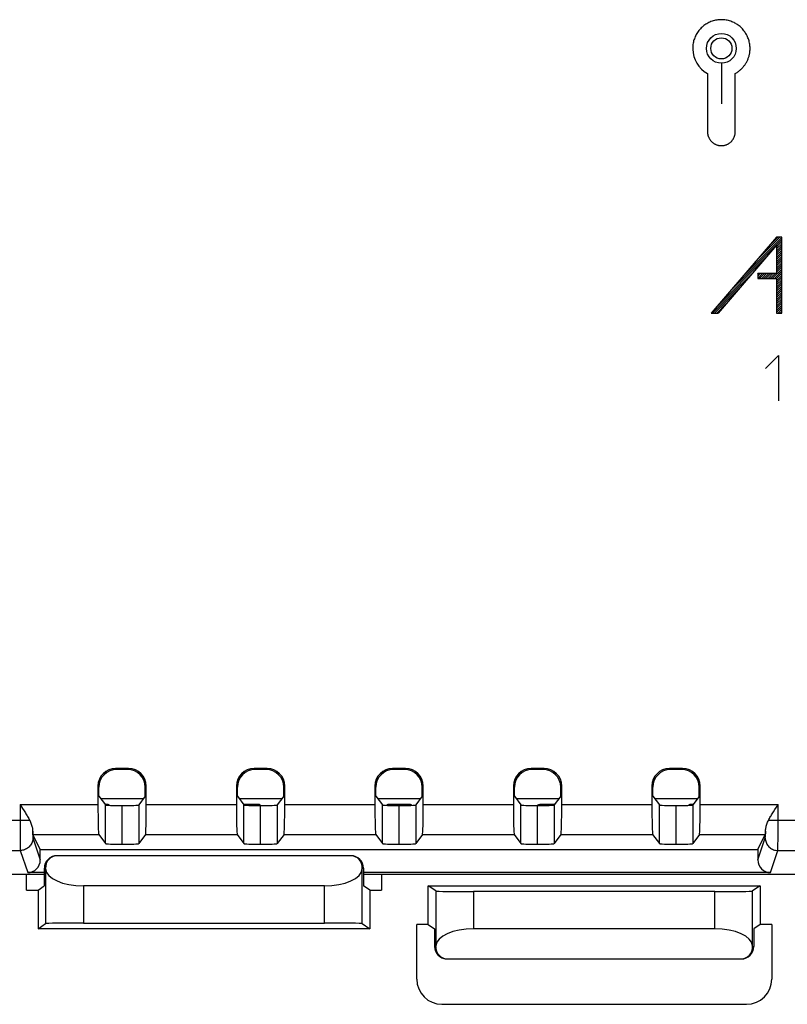
# Model space of a CAD drawing. Units: millimetres. Extents: x -70 to 70, y -74 to 70.
# Drawn here: x -15 to 15, y -6 to 33 of the extents above; entities that cross this region are included whole.
import ezdxf

# ---------------------------------------------------------------- set-up
doc = ezdxf.new("R2010")
doc.units = ezdxf.units.MM
doc.header["$LTSCALE"] = 16.335
doc.layers.get('0').update_dxf_attribs({"linetype": 'CONTINUOUS'})
doc.layers.add('DRAFT', color=7, linetype='CONTINUOUS')
doc.layers.add('RACCORDO', color=7, linetype='CONTINUOUS')

msp = doc.modelspace()

# ---------------------------------------------------------------- linework, layer by layer
at = {"color": 253, "linetype": 'CONTINUOUS'}
for p, q in [((12.785, 31.475), (12.785, 29.841)), ((12.231, 31.042), (12.231, 28.731)), ((13.335, 28.731), (13.335, 31.042)), ((14.967, 24.544), (12.374, 21.535)), ((15.181, 24.544), (14.967, 24.544)), ((15.181, 21.535), (15.181, 24.544)), ((14.973, 24.231), (12.649, 21.535)), ((14.973, 24.231), (14.973, 23.11)), ((14.227, 23.11), (14.227, 22.901)), ((14.227, 23.11), (14.973, 23.11)), ((14.227, 22.901), (14.973, 22.901)), ((14.973, 22.901), (14.973, 21.535)), ((12.374, 21.535), (12.649, 21.535)), ((14.973, 21.535), (15.181, 21.535)), ((14.532, 19.328), (15.047, 19.843)), ((15.047, 19.843), (15.047, 18.043)), ((-11.277, 3.452), (-11.238, 3.413)), ((-10.758, 3.452), (-10.797, 3.413)), ((-5.777, 3.452), (-5.738, 3.413)), ((-5.258, 3.452), (-5.297, 3.413)), ((-0.277, 3.452), (-0.238, 3.413)), ((0.242, 3.452), (0.203, 3.413)), ((5.223, 3.452), (5.262, 3.413)), ((5.742, 3.452), (5.703, 3.413)), ((10.723, 3.452), (10.762, 3.413)), ((11.242, 3.452), (11.203, 3.413)), ((-11.977, 2.752), (-11.938, 2.713)), ((-10.058, 2.752), (-10.097, 2.713)), ((-6.477, 2.752), (-6.438, 2.713)), ((-4.558, 2.752), (-4.597, 2.713)), ((-0.977, 2.752), (-0.938, 2.713)), ((0.942, 2.752), (0.903, 2.713)), ((4.523, 2.752), (4.562, 2.713)), ((6.442, 2.752), (6.403, 2.713)), ((10.023, 2.752), (10.062, 2.713)), ((11.942, 2.752), (11.903, 2.713)), ((-15.071, 2.027), (-15.071, 1.098)), ((-15.071, 2.027), (-11.977, 2.027)), ((-11.681, 0.473), (-11.681, 2.007)), ((-10.354, 2.007), (-10.354, 0.473)), ((-10.058, 2.027), (-6.477, 2.027)), ((-6.181, 0.473), (-6.181, 2.007)), ((-4.854, 2.007), (-4.854, 0.473)), ((-4.558, 2.027), (-0.977, 2.027)), ((-0.681, 0.473), (-0.681, 2.007)), ((0.646, 2.007), (0.646, 0.473)), ((0.942, 2.027), (4.523, 2.027)), ((4.819, 0.473), (4.819, 2.007)), ((6.146, 2.007), (6.146, 0.473)), ((6.442, 2.027), (10.023, 2.027)), ((10.319, 0.473), (10.319, 2.007)), ((11.646, 2.007), (11.646, 0.473)), ((11.942, 2.027), (15.036, 2.027)), ((15.035, 0.954), (15.036, 2.027)), ((-17.308, 1.398), (-14.689, 1.398)), ((14.654, 1.398), (17.273, 1.398)), ((-15.071, 1.098), (-15.069, 0.689)), ((-14.567, 0.852), (-14.566, 0.806)), ((-14.566, 0.806), (-14.564, 0.767)), ((-14.56, 0.827), (-11.947, 0.827)), ((-10.088, 0.827), (-6.447, 0.827)), ((-4.588, 0.827), (-0.947, 0.827)), ((0.912, 0.827), (4.553, 0.827)), ((6.412, 0.827), (10.053, 0.827)), ((11.912, 0.827), (14.525, 0.827)), ((14.531, 0.828), (14.532, 0.878)), ((14.532, 0.878), (14.534, 0.964)), ((15.033, 0.629), (15.035, 0.954)), ((-15.069, 0.689), (-15.067, 0.469)), ((-15.067, 0.469), (-15.065, 0.342)), ((-14.56, 0.699), (-14.268, -0.178)), ((14.232, -0.178), (14.525, 0.699)), ((15.03, 0.342), (15.031, 0.423)), ((15.031, 0.423), (15.033, 0.629)), ((-17.338, 0.2), (-15.06, 0.2)), ((-15.065, 0.342), (-15.064, 0.279)), ((-15.06, 0.2), (-14.767, -0.679)), ((14.732, -0.679), (15.025, 0.2)), ((15.025, 0.2), (17.303, 0.2))]:
    msp.add_line(p, q, dxfattribs=at)
at = {"color": 7, "linetype": 'CONTINUOUS'}
for p, q in [((13.068, 22.341), (15.181, 24.454)), ((13.593, 22.949), (15.181, 24.538)), ((14.117, 23.558), (15.103, 24.544)), ((14.641, 24.166), (15.019, 24.544)), ((14.973, 24.161), (15.181, 24.37)), ((14.973, 24.077), (15.181, 24.286)), ((14.973, 23.993), (15.181, 24.202)), ((14.973, 23.909), (15.181, 24.118)), ((14.973, 23.825), (15.181, 24.034)), ((14.973, 23.741), (15.181, 23.95)), ((14.973, 23.657), (15.181, 23.866)), ((12.544, 21.732), (14.538, 23.727)), ((14.973, 23.573), (15.181, 23.782)), ((14.973, 23.489), (15.181, 23.698)), ((14.973, 23.405), (15.181, 23.614)), ((14.973, 23.321), (15.181, 23.53)), ((12.431, 21.535), (14.014, 23.118)), ((14.227, 23.079), (14.257, 23.11)), ((14.227, 22.995), (14.341, 23.11)), ((14.227, 22.911), (14.425, 23.11)), ((14.301, 22.901), (14.509, 23.11)), ((14.385, 22.901), (14.593, 23.11)), ((14.469, 22.901), (14.677, 23.11)), ((14.553, 22.901), (14.761, 23.11)), ((14.637, 22.901), (14.845, 23.11)), ((14.721, 22.901), (14.929, 23.11)), ((14.805, 22.901), (15.181, 23.278)), ((14.889, 22.901), (15.181, 23.194)), ((14.973, 23.237), (15.181, 23.446)), ((14.973, 23.153), (15.181, 23.362)), ((14.973, 22.901), (15.181, 23.11)), ((14.973, 22.817), (15.181, 23.026)), ((14.973, 22.733), (15.181, 22.942)), ((14.973, 22.649), (15.181, 22.858)), ((14.973, 22.565), (15.181, 22.774)), ((14.973, 22.481), (15.181, 22.69)), ((12.515, 21.535), (13.489, 22.51)), ((14.973, 22.397), (15.181, 22.606)), ((14.973, 22.313), (15.181, 22.522)), ((14.973, 22.229), (15.181, 22.438)), ((14.973, 22.145), (15.181, 22.354)), ((12.599, 21.535), (12.965, 21.902)), ((14.973, 22.061), (15.181, 22.27)), ((14.973, 21.977), (15.181, 22.186)), ((14.973, 21.893), (15.181, 22.102)), ((14.973, 21.809), (15.181, 22.018)), ((14.973, 21.725), (15.181, 21.934)), ((14.973, 21.641), (15.181, 21.85)), ((14.973, 21.557), (15.181, 21.766)), ((15.035, 21.535), (15.181, 21.682)), ((15.119, 21.535), (15.181, 21.598)), ((-10.758, 3.452), (-11.277, 3.452)), ((-10.797, 3.413), (-11.238, 3.413)), ((-5.258, 3.452), (-5.777, 3.452)), ((-5.297, 3.413), (-5.738, 3.413)), ((0.242, 3.452), (-0.277, 3.452)), ((0.203, 3.413), (-0.238, 3.413)), ((5.742, 3.452), (5.223, 3.452)), ((5.703, 3.413), (5.262, 3.413)), ((11.242, 3.452), (10.723, 3.452)), ((11.203, 3.413), (10.762, 3.413)), ((-11.977, 2.752), (-11.977, 2.027)), ((-10.058, 2.027), (-10.058, 2.752)), ((-6.477, 2.752), (-6.477, 2.027)), ((-4.558, 2.027), (-4.558, 2.752)), ((-0.977, 2.752), (-0.977, 2.027)), ((0.942, 2.027), (0.942, 2.752)), ((4.523, 2.752), (4.523, 2.027)), ((6.442, 2.027), (6.442, 2.752)), ((10.023, 2.752), (10.023, 2.027)), ((11.942, 2.027), (11.942, 2.752)), ((-11.938, 2.35), (-11.938, 2.713)), ((-11.938, 2.35), (-11.681, 2.007)), ((-10.097, 2.35), (-10.354, 2.007)), ((-10.097, 2.35), (-10.097, 2.713)), ((-6.438, 2.35), (-6.438, 2.713)), ((-6.438, 2.35), (-6.181, 2.007)), ((-4.597, 2.35), (-4.854, 2.007)), ((-4.597, 2.35), (-4.597, 2.713)), ((-0.938, 2.35), (-0.938, 2.713)), ((-0.938, 2.35), (-0.681, 2.007)), ((0.903, 2.35), (0.646, 2.007)), ((0.903, 2.35), (0.903, 2.713)), ((4.562, 2.35), (4.562, 2.713)), ((4.562, 2.35), (4.819, 2.007)), ((6.403, 2.35), (6.146, 2.007)), ((6.403, 2.35), (6.403, 2.713)), ((10.062, 2.35), (10.062, 2.713)), ((10.062, 2.35), (10.319, 2.007)), ((11.903, 2.543), (11.903, 2.713)), ((-15.071, 2.027), (-14.97, 1.869)), ((-10.178, 2.243), (-11.857, 2.243)), ((-11.018, 0.449), (-11.018, 1.984)), ((-4.678, 2.243), (-6.357, 2.243)), ((-5.518, 0.449), (-5.518, 1.984)), ((0.822, 2.243), (-0.857, 2.243)), ((-0.018, 0.449), (-0.018, 1.984)), ((6.322, 2.243), (4.643, 2.243)), ((5.482, 0.449), (5.482, 1.984)), ((11.822, 2.243), (10.143, 2.243)), ((10.982, 0.449), (10.982, 1.984)), ((11.898, 2.344), (11.646, 2.007)), ((14.85, 1.735), (14.905, 1.822)), ((-14.268, 0.243), (-14.56, 0.827)), ((-11.947, 0.827), (-11.681, 0.473)), ((-10.088, 0.827), (-10.354, 0.473)), ((-6.447, 0.827), (-6.181, 0.473)), ((-4.588, 0.827), (-4.854, 0.473)), ((-0.947, 0.827), (-0.681, 0.473)), ((0.912, 0.827), (0.646, 0.473)), ((4.553, 0.827), (4.819, 0.473)), ((6.412, 0.827), (6.146, 0.473)), ((10.053, 0.827), (10.319, 0.473)), ((11.912, 0.827), (11.646, 0.473)), ((14.232, 0.243), (14.525, 0.827)), ((-14.268, -0.178), (-14.268, 0.243)), ((-14.268, 0.243), (14.232, 0.243)), ((14.232, 0.243), (14.232, -0.178)), ((-14.107, -0.757), (-44.72, -0.757)), ((-14.107, -0.679), (-14.767, -0.679)), ((14.732, -0.679), (-1.429, -0.679)), ((44.685, -0.757), (-1.429, -0.757))]:
    msp.add_line(p, q, dxfattribs=at)
at = {"color": 253, "linetype": 'CONTINUOUS'}
for points in [[(13.923, 32.039), (13.922, 32.082), (13.919, 32.124), (13.915, 32.167), (13.909, 32.209), (13.901, 32.252), (13.892, 32.294), (13.881, 32.336), (13.868, 32.378), (13.854, 32.42), (13.837, 32.462), (13.82, 32.503), (13.801, 32.544), (13.78, 32.585), (13.757, 32.624), (13.733, 32.663), (13.708, 32.701), (13.681, 32.738), (13.652, 32.775), (13.622, 32.81), (13.591, 32.843), (13.557, 32.876), (13.523, 32.907), (13.487, 32.937), (13.45, 32.965), (13.418, 32.986), (13.386, 33.007), (13.354, 33.026), (13.32, 33.045), (13.287, 33.062), (13.243, 33.082), (13.199, 33.1), (13.154, 33.117), (13.109, 33.131), (13.063, 33.143), (13.018, 33.154), (12.972, 33.163), (12.925, 33.17), (12.879, 33.175), (12.832, 33.178), (12.785, 33.179), (12.738, 33.178), (12.691, 33.175), (12.644, 33.17), (12.597, 33.163), (12.55, 33.155), (12.504, 33.144), (12.458, 33.132), (12.413, 33.117), (12.369, 33.101), (12.326, 33.083), (12.284, 33.064), (12.243, 33.043), (12.202, 33.02), (12.163, 32.995), (12.125, 32.97), (12.088, 32.942), (12.051, 32.913), (12.016, 32.882), (11.982, 32.85), (11.949, 32.816), (11.918, 32.781), (11.888, 32.745), (11.86, 32.708), (11.833, 32.669), (11.808, 32.63), (11.785, 32.59), (11.763, 32.549), (11.744, 32.507), (11.725, 32.465), (11.709, 32.422), (11.695, 32.378), (11.682, 32.334), (11.671, 32.289), (11.662, 32.243), (11.654, 32.197), (11.649, 32.151), (11.645, 32.104), (11.643, 32.058), (11.644, 32.011)], [(13.335, 31.042), (13.361, 31.056), (13.386, 31.072), (13.41, 31.088), (13.434, 31.104), (13.458, 31.121), (13.481, 31.139), (13.504, 31.158), (13.526, 31.177), (13.548, 31.197), (13.569, 31.217), (13.591, 31.239), (13.612, 31.261), (13.632, 31.283), (13.652, 31.306), (13.671, 31.329), (13.689, 31.354), (13.708, 31.378), (13.725, 31.403), (13.742, 31.429), (13.758, 31.455), (13.774, 31.481), (13.789, 31.508), (13.803, 31.535), (13.817, 31.563), (13.83, 31.591), (13.842, 31.619), (13.853, 31.648), (13.864, 31.677), (13.873, 31.706), (13.882, 31.736), (13.89, 31.765), (13.897, 31.795), (13.903, 31.825), (13.908, 31.855), (13.913, 31.885), (13.916, 31.916), (13.919, 31.947), (13.921, 31.977), (13.922, 32.008), (13.923, 32.039)], [(12.231, 28.731), (12.231, 28.711), (12.232, 28.69), (12.234, 28.669), (12.237, 28.649), (12.241, 28.628), (12.246, 28.608), (12.251, 28.588), (12.257, 28.568), (12.264, 28.548), (12.271, 28.528), (12.279, 28.509), (12.288, 28.489), (12.298, 28.47), (12.309, 28.451), (12.32, 28.433), (12.33, 28.418), (12.34, 28.403), (12.351, 28.388), (12.362, 28.374), (12.374, 28.361), (12.386, 28.347), (12.401, 28.332), (12.417, 28.317), (12.434, 28.303), (12.451, 28.289), (12.469, 28.276), (12.488, 28.264), (12.507, 28.252), (12.526, 28.242), (12.546, 28.232), (12.566, 28.223), (12.587, 28.215), (12.608, 28.207), (12.629, 28.201), (12.651, 28.195), (12.672, 28.19), (12.694, 28.186), (12.716, 28.183), (12.739, 28.181), (12.761, 28.179), (12.783, 28.179), (12.806, 28.179), (12.828, 28.181), (12.85, 28.183), (12.872, 28.186), (12.894, 28.19), (12.916, 28.195), (12.938, 28.201), (12.959, 28.208), (12.98, 28.215), (13.001, 28.223), (13.021, 28.232), (13.041, 28.242), (13.06, 28.253), (13.079, 28.264), (13.097, 28.276), (13.115, 28.289), (13.132, 28.303), (13.149, 28.317), (13.165, 28.332), (13.18, 28.348), (13.193, 28.361), (13.204, 28.375), (13.215, 28.389), (13.226, 28.403), (13.237, 28.418), (13.246, 28.433), (13.258, 28.451), (13.268, 28.47), (13.278, 28.489), (13.287, 28.509), (13.295, 28.528), (13.302, 28.548), (13.309, 28.568), (13.315, 28.588), (13.32, 28.608), (13.325, 28.628), (13.329, 28.649), (13.332, 28.669), (13.334, 28.69), (13.335, 28.711), (13.335, 28.731)], [(-14.569, 0.964), (-14.568, 0.934), (-14.567, 0.852)], [(14.525, 0.699), (14.525, 0.702), (14.526, 0.708), (14.527, 0.715), (14.527, 0.725), (14.528, 0.737), (14.529, 0.751), (14.529, 0.767), (14.53, 0.786), (14.531, 0.828)], [(-14.56, 0.699), (-14.562, 0.656), (-14.567, 0.612), (-14.577, 0.57), (-14.59, 0.528), (-14.607, 0.488), (-14.627, 0.45), (-14.65, 0.413), (-14.677, 0.378), (-14.706, 0.346), (-14.739, 0.317), (-14.773, 0.29), (-14.81, 0.267), (-14.849, 0.247), (-14.889, 0.23), (-14.93, 0.217), (-14.973, 0.207), (-15.016, 0.202), (-15.06, 0.2)], [(-14.564, 0.767), (-14.564, 0.751), (-14.563, 0.737), (-14.563, 0.725), (-14.562, 0.715), (-14.561, 0.708), (-14.561, 0.702), (-14.56, 0.699)], [(14.525, 0.699), (14.527, 0.656), (14.532, 0.612), (14.542, 0.57), (14.555, 0.528), (14.572, 0.488), (14.592, 0.45), (14.615, 0.413), (14.642, 0.378), (14.671, 0.346), (14.703, 0.317), (14.738, 0.29), (14.775, 0.267), (14.814, 0.247), (14.854, 0.23), (14.895, 0.217), (14.938, 0.207), (14.981, 0.202), (15.025, 0.2)], [(-15.064, 0.279), (-15.063, 0.254), (-15.062, 0.233), (-15.061, 0.217), (-15.061, 0.206), (-15.06, 0.2)], [(15.025, 0.2), (15.025, 0.206), (15.026, 0.217), (15.027, 0.233), (15.028, 0.254), (15.028, 0.279), (15.03, 0.342)]]:
    msp.add_lwpolyline(points, dxfattribs=at)
at = {"color": 7, "linetype": 'CONTINUOUS'}
for points in [[(14.905, 1.822), (14.967, 1.919), (15.036, 2.027)], [(-14.97, 1.869), (-14.912, 1.778), (-14.885, 1.735), (-14.86, 1.694), (-14.836, 1.655), (-14.812, 1.616), (-14.79, 1.579), (-14.769, 1.542), (-14.748, 1.506), (-14.727, 1.47), (-14.708, 1.434), (-14.689, 1.398)], [(14.654, 1.398), (14.673, 1.434), (14.692, 1.47), (14.713, 1.506), (14.734, 1.542), (14.755, 1.579), (14.777, 1.616), (14.801, 1.655), (14.825, 1.694), (14.85, 1.735)], [(-14.689, 1.398), (-14.67, 1.36), (-14.653, 1.321), (-14.637, 1.282), (-14.623, 1.243), (-14.611, 1.204), (-14.6, 1.166), (-14.591, 1.129), (-14.583, 1.092), (-14.577, 1.058), (-14.573, 1.025), (-14.57, 0.993), (-14.569, 0.964)], [(14.534, 0.964), (14.535, 0.993), (14.538, 1.025), (14.542, 1.058), (14.548, 1.092), (14.556, 1.129), (14.565, 1.166), (14.576, 1.204), (14.588, 1.243), (14.602, 1.282), (14.618, 1.321), (14.635, 1.36), (14.654, 1.398)], [(-14.56, 0.827), (-14.561, 0.831), (-14.562, 0.837), (-14.563, 0.847), (-14.564, 0.859), (-14.565, 0.875), (-14.566, 0.893), (-14.567, 0.914), (-14.568, 0.938), (-14.569, 0.964)], [(14.534, 0.964), (14.533, 0.938), (14.532, 0.914), (14.531, 0.893), (14.53, 0.875), (14.529, 0.859), (14.528, 0.847), (14.527, 0.837), (14.526, 0.831), (14.525, 0.827)]]:
    msp.add_lwpolyline(points, dxfattribs=at)
at = {"color": 253, "linetype": 'CONTINUOUS'}
for radius in [0.592, 0.419]:
    msp.add_circle((12.783, 32.041), radius, dxfattribs=at)
msp.add_arc((12.783, 32.04), 1.14, 181.4458, 241.017, dxfattribs=at)
at = {"color": 7, "linetype": 'CONTINUOUS'}
for centre, major_axis, ratio, start_param, end_param in [((-11.277, 2.752), (0.495, -0.495), 0.999315, 2.356537, 3.926648), ((-11.238, 2.713), (-0.495, 0.495), 0.999315, -0.785056, 0.785056), ((-10.798, 2.713), (0.495, 0.495), 0.999315, -0.785056, 0.785056), ((-10.758, 2.752), (0.495, 0.495), 0.999315, -0.785056, 0.785056), ((-5.777, 2.752), (-0.495, 0.495), 0.999315, -0.785056, 0.785056), ((-5.738, 2.713), (-0.495, 0.495), 0.999315, -0.785056, 0.785056), ((-5.298, 2.713), (0.495, 0.495), 0.999315, -0.785056, 0.785056), ((-5.258, 2.752), (0.495, 0.495), 0.999315, -0.785056, 0.785056), ((-0.277, 2.752), (-0.495, 0.495), 0.999315, -0.785056, 0.785056), ((-0.238, 2.713), (-0.495, 0.495), 0.999315, -0.785056, 0.785056), ((0.202, 2.713), (0.495, 0.495), 0.999315, -0.785056, 0.785056), ((0.242, 2.752), (0.495, 0.495), 0.999315, -0.785056, 0.785056), ((5.223, 2.752), (-0.495, 0.495), 0.999315, -0.785056, 0.785056), ((5.262, 2.713), (-0.495, 0.495), 0.999315, -0.785056, 0.785056), ((5.702, 2.713), (0.495, 0.495), 0.999315, -0.785056, 0.785056), ((5.742, 2.752), (0.495, 0.495), 0.999315, -0.785056, 0.785056), ((10.723, 2.752), (0.495, -0.495), 0.999315, 2.356537, 3.926648), ((10.762, 2.713), (-0.495, 0.495), 0.999315, -0.785056, 0.785056), ((11.202, 2.713), (0.495, 0.495), 0.999315, -0.785056, 0.785056), ((11.242, 2.752), (0.495, 0.495), 0.999315, -0.785056, 0.785056), ((11.897, 2.543), (0, 0.2), 0.026186, -3.106686, -1.570796), ((-11.946, 2.027), (0, 1.2), 0.026186, -4.712389, -3.176499), ((-10.981, 2.008), (0.7, 0), 0.034921, -3.115413, -1.623182), ((-11.054, 2.008), (0.7, 0), 0.034921, -1.51841, -0.02618), ((-10.089, 2.027), (0, 1.2), 0.026186, -3.106686, -1.570796), ((-6.446, 2.027), (0, 1.2), 0.026186, -4.712389, -3.176499), ((-5.481, 2.008), (0.7, 0), 0.034921, -3.115413, -1.623182), ((-5.554, 2.008), (0.7, 0), 0.034921, -1.51841, -0.02618), ((-4.589, 2.027), (0, 1.2), 0.026186, -3.106686, -1.570796), ((-0.946, 2.027), (0, 1.2), 0.026186, -4.712389, -3.176499), ((0.019, 2.008), (0.7, 0), 0.034921, -3.115413, -1.623182), ((-0.054, 2.008), (0.7, 0), 0.034921, -1.51841, -0.02618), ((0.911, 2.027), (0, 1.2), 0.026186, -3.106686, -1.570796), ((4.554, 2.027), (0, 1.2), 0.026186, 1.570796, 3.106686), ((5.519, 2.008), (0.7, 0), 0.034921, -3.115413, -1.623182), ((5.446, 2.008), (0.7, 0), 0.034921, -1.51841, -0.02618), ((6.411, 2.027), (0, 1.2), 0.026186, -3.106686, -1.570796), ((10.054, 2.027), (0, 1.2), 0.026186, -4.712389, -3.176499), ((11.019, 2.008), (0.7, 0), 0.034921, -3.115413, -1.623182), ((10.946, 2.008), (0.7, 0), 0.034921, -1.51841, -0.02618), ((11.911, 2.027), (0, 1.2), 0.026186, -3.106686, -1.570796), ((-10.981, 0.473), (0.7, 0), 0.034921, -3.115413, -1.623182), ((-11.054, 0.473), (0.7, 0), 0.034921, -1.51841, -0.02618), ((-5.481, 0.473), (0.7, 0), 0.034921, -3.115413, -1.623182), ((-5.554, 0.473), (0.7, 0), 0.034921, -1.51841, -0.02618), ((0.019, 0.473), (0.7, 0), 0.034921, -3.115413, -1.623182), ((-0.054, 0.473), (0.7, 0), 0.034921, -1.51841, -0.02618), ((5.519, 0.473), (0.7, 0), 0.034921, -3.115413, -1.623182), ((5.446, 0.473), (0.7, 0), 0.034921, -1.51841, -0.02618), ((11.019, 0.473), (0.7, 0), 0.034921, -3.115413, -1.623182), ((10.946, 0.473), (0.7, 0), 0.034921, -1.51841, -0.02618), ((-14.768, -0.178), (-0.158, 0.475), 0.998478, -3.462643, -1.89276), ((14.733, -0.178), (0.158, 0.475), 0.998478, -4.390425, -2.820542)]:
    msp.add_ellipse(centre, major_axis=major_axis, ratio=ratio, start_param=start_param, end_param=end_param, dxfattribs=at)
at = {"layer": 'DRAFT', "color": 7, "linetype": 'CONTINUOUS'}
for p, q in [((-14.268, 0.243), (14.232, 0.243)), ((-14.818, -1.375), (-14.358, -1.375)), ((-14.358, -1.375), (-14.107, -1.207)), ((-14.358, -1.375), (-14.358, -2.907)), ((-1.177, -1.375), (-1.429, -1.207)), ((-1.177, -1.375), (-1.177, -2.907)), ((-1.177, -1.375), (-0.718, -1.375)), ((1.142, -1.207), (14.323, -1.207)), ((1.142, -2.74), (1.142, -1.207)), ((14.323, -1.207), (14.323, -2.74)), ((-1.177, -2.907), (-14.358, -2.907)), ((1.142, -2.74), (0.682, -2.74)), ((1.142, -2.74), (1.393, -2.907)), ((14.323, -2.74), (14.071, -2.907)), ((14.782, -2.74), (14.323, -2.74))]:
    msp.add_line(p, q, dxfattribs=at)
at = {"layer": 'RACCORDO', "color": 253, "linetype": 'CONTINUOUS'}
for p, q in [((-11.277, 3.452), (-11.238, 3.413)), ((-10.758, 3.452), (-10.797, 3.413)), ((-5.777, 3.452), (-5.738, 3.413)), ((-5.258, 3.452), (-5.297, 3.413)), ((-0.277, 3.452), (-0.238, 3.413)), ((0.242, 3.452), (0.203, 3.413)), ((5.223, 3.452), (5.262, 3.413)), ((5.742, 3.452), (5.703, 3.413)), ((10.723, 3.452), (10.762, 3.413)), ((11.242, 3.452), (11.203, 3.413)), ((-11.977, 2.752), (-11.938, 2.713)), ((-10.058, 2.752), (-10.097, 2.713)), ((-6.477, 2.752), (-6.438, 2.713)), ((-4.558, 2.752), (-4.597, 2.713)), ((-0.977, 2.752), (-0.938, 2.713)), ((0.942, 2.752), (0.903, 2.713)), ((4.523, 2.752), (4.562, 2.713)), ((6.442, 2.752), (6.403, 2.713)), ((10.023, 2.752), (10.062, 2.713)), ((11.942, 2.752), (11.903, 2.713)), ((-15.071, 2.027), (-15.071, 1.098)), ((-15.071, 2.027), (-11.977, 2.027)), ((-11.681, 0.473), (-11.681, 2.007)), ((-11.658, 2.002), (-11.63, 2.03)), ((-10.354, 2.007), (-10.354, 0.473)), ((-10.058, 2.027), (-6.477, 2.027)), ((-6.181, 0.473), (-6.181, 2.007)), ((-5.675, 1.985), (-5.63, 2.03)), ((-4.854, 2.007), (-4.854, 0.473)), ((-4.558, 2.027), (-0.977, 2.027)), ((-0.681, 0.473), (-0.681, 2.007)), ((-0.363, 1.988), (-0.405, 2.03)), ((0.328, 1.988), (0.37, 2.03)), ((0.646, 2.007), (0.646, 0.473)), ((0.942, 2.027), (4.523, 2.027)), ((4.819, 0.473), (4.819, 2.007)), ((5.64, 1.985), (5.595, 2.03)), ((6.146, 2.007), (6.146, 0.473)), ((6.442, 2.027), (10.023, 2.027)), ((10.319, 0.473), (10.319, 2.007)), ((11.623, 2.002), (11.595, 2.03)), ((11.646, 2.007), (11.646, 0.473)), ((11.942, 2.027), (15.036, 2.027)), ((15.035, 0.954), (15.036, 2.027)), ((-17.308, 1.398), (-14.689, 1.398)), ((14.654, 1.398), (17.273, 1.398)), ((-15.071, 1.098), (-15.069, 0.689)), ((-14.567, 0.852), (-14.566, 0.806)), ((-14.566, 0.806), (-14.564, 0.767)), ((-14.56, 0.827), (-11.947, 0.827)), ((-10.088, 0.827), (-6.447, 0.827)), ((-4.588, 0.827), (-0.947, 0.827)), ((0.912, 0.827), (4.553, 0.827)), ((6.412, 0.827), (10.053, 0.827)), ((11.912, 0.827), (14.525, 0.827)), ((14.531, 0.828), (14.532, 0.878)), ((14.532, 0.878), (14.534, 0.964)), ((15.033, 0.629), (15.035, 0.954)), ((-15.069, 0.689), (-15.067, 0.469)), ((-15.067, 0.469), (-15.065, 0.342)), ((-14.56, 0.699), (-14.268, -0.178)), ((14.232, -0.178), (14.525, 0.699)), ((15.03, 0.342), (15.031, 0.423)), ((15.031, 0.423), (15.033, 0.629)), ((-17.338, 0.2), (-15.06, 0.2)), ((-15.065, 0.342), (-15.064, 0.279)), ((-15.06, 0.2), (-14.767, -0.679)), ((14.732, -0.679), (15.025, 0.2)), ((15.025, 0.2), (17.303, 0.2)), ((-14.057, -0.507), (-14.107, -0.507)), ((-14.056, -0.533), (-14.056, -2.706)), ((-1.479, -2.706), (-1.479, -0.533)), ((-1.478, -0.507), (-1.429, -0.507)), ((-12.556, -1.207), (-12.556, -2.68)), ((-2.979, -2.68), (-2.979, -1.207)), ((1.444, -1.409), (1.444, -3.581)), ((2.944, -1.434), (2.944, -2.907)), ((12.521, -2.907), (12.521, -1.434)), ((14.021, -3.581), (14.021, -1.409)), ((1.443, -3.607), (1.393, -3.607)), ((14.022, -3.607), (14.071, -3.607))]:
    msp.add_line(p, q, dxfattribs=at)
at = {"layer": 'RACCORDO', "color": 7, "linetype": 'CONTINUOUS'}
for p, q in [((-10.758, 3.452), (-11.277, 3.452)), ((-10.797, 3.413), (-11.238, 3.413)), ((-5.258, 3.452), (-5.777, 3.452)), ((-5.297, 3.413), (-5.738, 3.413)), ((0.242, 3.452), (-0.277, 3.452)), ((0.203, 3.413), (-0.238, 3.413)), ((5.742, 3.452), (5.223, 3.452)), ((5.703, 3.413), (5.262, 3.413)), ((11.242, 3.452), (10.723, 3.452)), ((11.203, 3.413), (10.762, 3.413)), ((-11.977, 2.752), (-11.977, 2.027)), ((-10.058, 2.027), (-10.058, 2.752)), ((-6.477, 2.752), (-6.477, 2.027)), ((-4.558, 2.027), (-4.558, 2.752)), ((-0.977, 2.752), (-0.977, 2.027)), ((0.942, 2.027), (0.942, 2.752)), ((4.523, 2.752), (4.523, 2.027)), ((6.442, 2.027), (6.442, 2.752)), ((10.023, 2.752), (10.023, 2.027)), ((11.942, 2.027), (11.942, 2.752)), ((-11.938, 2.35), (-11.938, 2.713)), ((-11.938, 2.35), (-11.681, 2.007)), ((-10.097, 2.35), (-10.354, 2.007)), ((-10.097, 2.35), (-10.097, 2.713)), ((-6.438, 2.35), (-6.438, 2.713)), ((-6.438, 2.35), (-6.181, 2.007)), ((-4.597, 2.35), (-4.854, 2.007)), ((-4.597, 2.35), (-4.597, 2.713)), ((-0.938, 2.35), (-0.938, 2.713)), ((-0.938, 2.35), (-0.681, 2.007)), ((0.903, 2.35), (0.646, 2.007)), ((0.903, 2.35), (0.903, 2.713)), ((4.562, 2.35), (4.562, 2.713)), ((4.562, 2.35), (4.819, 2.007)), ((6.403, 2.35), (6.146, 2.007)), ((6.403, 2.35), (6.403, 2.713)), ((10.062, 2.35), (10.062, 2.713)), ((10.062, 2.35), (10.319, 2.007)), ((11.903, 2.543), (11.903, 2.713)), ((-15.071, 2.027), (-14.97, 1.869)), ((-11.63, 2.03), (-11.698, 2.03)), ((-11.018, 0.449), (-11.018, 1.984)), ((-5.63, 2.03), (-6.198, 2.03)), ((-5.518, 0.449), (-5.518, 1.984)), ((0.37, 2.03), (-0.405, 2.03)), ((-0.018, 0.449), (-0.018, 1.984)), ((5.482, 0.449), (5.482, 1.984)), ((6.162, 2.03), (5.595, 2.03)), ((10.982, 0.449), (10.982, 1.984)), ((11.662, 2.03), (11.595, 2.03)), ((11.898, 2.344), (11.646, 2.007)), ((14.85, 1.735), (14.905, 1.822)), ((-14.268, 0.243), (-14.56, 0.827)), ((-11.947, 0.827), (-11.681, 0.473)), ((-10.088, 0.827), (-10.354, 0.473)), ((-6.447, 0.827), (-6.181, 0.473)), ((-4.588, 0.827), (-4.854, 0.473)), ((-0.947, 0.827), (-0.681, 0.473)), ((0.912, 0.827), (0.646, 0.473)), ((4.553, 0.827), (4.819, 0.473)), ((6.412, 0.827), (6.146, 0.473)), ((10.053, 0.827), (10.319, 0.473)), ((11.912, 0.827), (11.646, 0.473)), ((14.232, 0.243), (14.525, 0.827)), ((-14.268, -0.178), (-14.268, 0.243)), ((14.232, 0.243), (14.232, -0.178)), ((-1.95, -0.007), (-13.585, -0.007)), ((-14.107, -0.757), (-44.72, -0.757)), ((-14.818, -1.375), (-14.818, -0.757)), ((-14.107, -0.679), (-14.767, -0.679)), ((-14.107, -0.507), (-14.107, -1.207)), ((-14.056, -0.533), (-14.057, -0.507)), ((-1.479, -0.533), (-1.478, -0.507)), ((-1.429, -0.507), (-1.429, -1.207)), ((14.732, -0.679), (-1.429, -0.679)), ((44.685, -0.757), (-1.429, -0.757)), ((-0.718, -0.757), (-0.718, -1.375)), ((-2.979, -1.207), (-12.556, -1.207)), ((1.444, -1.409), (1.142, -1.207)), ((12.521, -1.434), (2.944, -1.434)), ((14.323, -1.207), (14.021, -1.409)), ((-14.358, -2.907), (-14.056, -2.706)), ((-12.556, -2.68), (-2.979, -2.68)), ((-1.479, -2.706), (-1.177, -2.907)), ((0.682, -4.909), (0.682, -2.74)), ((1.393, -2.907), (1.393, -3.607)), ((12.521, -2.907), (2.944, -2.907)), ((14.071, -2.907), (14.071, -3.607)), ((14.782, -2.74), (14.782, -4.909)), ((1.443, -3.607), (1.444, -3.581)), ((14.022, -3.607), (14.021, -3.581)), ((1.915, -4.107), (13.55, -4.107)), ((1.681, -5.907), (13.784, -5.907))]:
    msp.add_line(p, q, dxfattribs=at)
for points in [[(14.905, 1.822), (14.967, 1.919), (15.036, 2.027)], [(-14.97, 1.869), (-14.912, 1.778), (-14.885, 1.735), (-14.86, 1.694), (-14.836, 1.655), (-14.812, 1.616), (-14.79, 1.579), (-14.769, 1.542), (-14.748, 1.506), (-14.727, 1.47), (-14.708, 1.434), (-14.689, 1.398)], [(14.654, 1.398), (14.673, 1.434), (14.692, 1.47), (14.713, 1.506), (14.734, 1.542), (14.755, 1.579), (14.777, 1.616), (14.801, 1.655), (14.825, 1.694), (14.85, 1.735)], [(-14.689, 1.398), (-14.67, 1.36), (-14.653, 1.321), (-14.637, 1.282), (-14.623, 1.243), (-14.611, 1.204), (-14.6, 1.166), (-14.591, 1.129), (-14.583, 1.092), (-14.577, 1.058), (-14.573, 1.025), (-14.57, 0.993), (-14.569, 0.964)], [(14.534, 0.964), (14.535, 0.993), (14.538, 1.025), (14.542, 1.058), (14.548, 1.092), (14.556, 1.129), (14.565, 1.166), (14.576, 1.204), (14.588, 1.243), (14.602, 1.282), (14.618, 1.321), (14.635, 1.36), (14.654, 1.398)], [(-14.56, 0.827), (-14.561, 0.831), (-14.562, 0.837), (-14.563, 0.847), (-14.564, 0.859), (-14.565, 0.875), (-14.566, 0.893), (-14.567, 0.914), (-14.568, 0.938), (-14.569, 0.964)], [(14.534, 0.964), (14.533, 0.938), (14.532, 0.914), (14.531, 0.893), (14.53, 0.875), (14.529, 0.859), (14.528, 0.847), (14.527, 0.837), (14.526, 0.831), (14.525, 0.827)]]:
    msp.add_lwpolyline(points, dxfattribs=at)
at = {"layer": 'RACCORDO', "color": 253, "linetype": 'CONTINUOUS'}
for points in [[(-14.569, 0.964), (-14.568, 0.934), (-14.567, 0.852)], [(14.525, 0.699), (14.525, 0.702), (14.526, 0.708), (14.527, 0.715), (14.527, 0.725), (14.528, 0.737), (14.529, 0.751), (14.529, 0.767), (14.53, 0.786), (14.531, 0.828)], [(-14.56, 0.699), (-14.562, 0.656), (-14.567, 0.612), (-14.577, 0.57), (-14.59, 0.528), (-14.607, 0.488), (-14.627, 0.45), (-14.65, 0.413), (-14.677, 0.378), (-14.706, 0.346), (-14.739, 0.317), (-14.773, 0.29), (-14.81, 0.267), (-14.849, 0.247), (-14.889, 0.23), (-14.93, 0.217), (-14.973, 0.207), (-15.016, 0.202), (-15.06, 0.2)], [(-14.564, 0.767), (-14.564, 0.751), (-14.563, 0.737), (-14.563, 0.725), (-14.562, 0.715), (-14.561, 0.708), (-14.561, 0.702), (-14.56, 0.699)], [(14.525, 0.699), (14.527, 0.656), (14.532, 0.612), (14.542, 0.57), (14.555, 0.528), (14.572, 0.488), (14.592, 0.45), (14.615, 0.413), (14.642, 0.378), (14.671, 0.346), (14.703, 0.317), (14.738, 0.29), (14.775, 0.267), (14.814, 0.247), (14.854, 0.23), (14.895, 0.217), (14.938, 0.207), (14.981, 0.202), (15.025, 0.2)], [(-15.064, 0.279), (-15.063, 0.254), (-15.062, 0.233), (-15.061, 0.217), (-15.061, 0.206), (-15.06, 0.2)], [(15.025, 0.2), (15.025, 0.206), (15.026, 0.217), (15.027, 0.233), (15.028, 0.254), (15.028, 0.279), (15.03, 0.342)]]:
    msp.add_lwpolyline(points, dxfattribs=at)
at = {"layer": 'RACCORDO', "color": 7, "linetype": 'CONTINUOUS'}
for centre, major_axis, ratio, start_param, end_param in [((-11.277, 2.752), (0.495, -0.495), 0.999315, 2.356537, 3.926648), ((-11.238, 2.713), (-0.495, 0.495), 0.999315, -0.785056, 0.785056), ((-10.798, 2.713), (0.495, 0.495), 0.999315, -0.785056, 0.785056), ((-10.758, 2.752), (0.495, 0.495), 0.999315, -0.785056, 0.785056), ((-5.777, 2.752), (-0.495, 0.495), 0.999315, -0.785056, 0.785056), ((-5.738, 2.713), (-0.495, 0.495), 0.999315, -0.785056, 0.785056), ((-5.298, 2.713), (0.495, 0.495), 0.999315, -0.785056, 0.785056), ((-5.258, 2.752), (0.495, 0.495), 0.999315, -0.785056, 0.785056), ((-0.277, 2.752), (-0.495, 0.495), 0.999315, -0.785056, 0.785056), ((-0.238, 2.713), (-0.495, 0.495), 0.999315, -0.785056, 0.785056), ((0.202, 2.713), (0.495, 0.495), 0.999315, -0.785056, 0.785056), ((0.242, 2.752), (0.495, 0.495), 0.999315, -0.785056, 0.785056), ((5.223, 2.752), (-0.495, 0.495), 0.999315, -0.785056, 0.785056), ((5.262, 2.713), (-0.495, 0.495), 0.999315, -0.785056, 0.785056), ((5.702, 2.713), (0.495, 0.495), 0.999315, -0.785056, 0.785056), ((5.742, 2.752), (0.495, 0.495), 0.999315, -0.785056, 0.785056), ((10.723, 2.752), (0.495, -0.495), 0.999315, 2.356537, 3.926648), ((10.762, 2.713), (-0.495, 0.495), 0.999315, -0.785056, 0.785056), ((11.202, 2.713), (0.495, 0.495), 0.999315, -0.785056, 0.785056), ((11.242, 2.752), (0.495, 0.495), 0.999315, -0.785056, 0.785056), ((11.897, 2.543), (0, 0.2), 0.026186, -3.106686, -1.570796), ((-11.946, 2.027), (0, 1.2), 0.026186, -4.712389, -3.176499), ((-10.981, 2.008), (0.7, 0), 0.034921, -3.115413, -1.623182), ((-11.63, 1.83), (0.142, 0.142), 0.998783, 0.163525, 0.784789), ((-11.054, 2.008), (0.7, 0), 0.034921, -1.51841, -0.02618), ((-10.089, 2.027), (0, 1.2), 0.026186, -3.106686, -1.570796), ((-6.446, 2.027), (0, 1.2), 0.026186, -4.712389, -3.176499), ((-5.481, 2.008), (0.7, 0), 0.034921, -3.115413, -1.623182), ((-5.63, 1.83), (0.142, 0.142), 0.998783, 0.093493, 0.784789), ((-5.554, 2.008), (0.7, 0), 0.034921, -1.51841, -0.02618), ((-4.589, 2.027), (0, 1.2), 0.026186, -3.106686, -1.570796), ((-0.946, 2.027), (0, 1.2), 0.026186, -4.712389, -3.176499), ((0.019, 2.008), (0.7, 0), 0.034921, -3.115413, -1.623182), ((-0.405, 1.83), (0.142, -0.142), 0.998783, 2.356803, 2.975106), ((-0.054, 2.008), (0.7, 0), 0.034921, -1.51841, -0.02618), ((0.37, 1.83), (0.142, 0.142), 0.998783, 0.166082, 0.784789), ((0.911, 2.027), (0, 1.2), 0.026186, -3.106686, -1.570796), ((4.554, 2.027), (0, 1.2), 0.026186, 1.570796, 3.106686), ((5.519, 2.008), (0.7, 0), 0.034921, -3.115413, -1.623182), ((5.595, 1.83), (0.142, -0.142), 0.998783, 2.490307, 3.048045), ((5.446, 2.008), (0.7, 0), 0.034921, -1.51841, -0.02618), ((5.595, 1.83), (-0.142, 0.142), 0.998783, -0.784789, -0.651285), ((6.411, 2.027), (0, 1.2), 0.026186, -3.106686, -1.570796), ((10.054, 2.027), (0, 1.2), 0.026186, -4.712389, -3.176499), ((11.019, 2.008), (0.7, 0), 0.034921, -3.115413, -1.623182), ((10.946, 2.008), (0.7, 0), 0.034921, -1.51841, -0.02618), ((11.595, 1.83), (0.142, -0.142), 0.998783, 2.356803, 2.977568), ((11.911, 2.027), (0, 1.2), 0.026186, -3.106686, -1.570796), ((-10.981, 0.473), (0.7, 0), 0.034921, -3.115413, -1.623182), ((-11.054, 0.473), (0.7, 0), 0.034921, -1.51841, -0.02618), ((-5.481, 0.473), (0.7, 0), 0.034921, -3.115413, -1.623182), ((-5.554, 0.473), (0.7, 0), 0.034921, -1.51841, -0.02618), ((0.019, 0.473), (0.7, 0), 0.034921, -3.115413, -1.623182), ((-0.054, 0.473), (0.7, 0), 0.034921, -1.51841, -0.02618), ((5.519, 0.473), (0.7, 0), 0.034921, -3.115413, -1.623182), ((5.446, 0.473), (0.7, 0), 0.034921, -1.51841, -0.02618), ((11.019, 0.473), (0.7, 0), 0.034921, -3.115413, -1.623182), ((10.946, 0.473), (0.7, 0), 0.034921, -1.51841, -0.02618), ((-14.768, -0.178), (-0.158, 0.475), 0.998478, -3.462643, -1.89276), ((-13.606, -0.507), (0.5, 0), 0.999657, 1.570796, 3.141593), ((-13.557, -0.507), (-0.37, 0.357), 0.944859, -0.774241, 0.796555), ((-1.978, -0.507), (0.37, 0.357), 0.944859, -0.796555, 0.774241), ((-1.929, -0.507), (0.5, 0), 0.999657, 0, 1.570796), ((14.733, -0.178), (0.158, 0.475), 0.998478, -4.390425, -2.820542), ((-12.556, -0.515), (1.5, 0), 0.461538, -3.115413, -1.570796), ((-2.979, -0.515), (1.5, 0), 0.461538, -1.570796, -0.02618), ((2.944, -1.408), (1.5, 0), 0.017455, -3.115413, -1.570796), ((12.521, -1.408), (1.5, 0), 0.017455, -1.570796, -0.02618), ((-12.556, -2.707), (1.5, 0), 0.017455, 1.570796, 3.115413), ((-2.979, -2.707), (1.5, 0), 0.017455, 0.02618, 1.570796), ((2.944, -3.6), (1.5, 0), 0.461538, 1.570796, 3.115413), ((12.521, -3.6), (1.5, 0), 0.461538, 0.02618, 1.570796), ((1.894, -3.607), (0.5, 0), 0.999657, 3.141593, 4.636882), ((1.943, -3.607), (0.37, 0.357), 0.944859, 2.345038, 3.915834), ((13.522, -3.607), (-0.37, 0.357), 0.944859, 2.367351, 3.938148), ((13.571, -3.607), (0.5, 0), 0.999657, -1.570796, 0), ((1.684, -4.906), (0.709, 0.709), 0.997265, -3.925621, -2.357564), ((13.781, -4.906), (0.709, -0.709), 0.997265, -0.784029, 0.784029)]:
    msp.add_ellipse(centre, major_axis=major_axis, ratio=ratio, start_param=start_param, end_param=end_param, dxfattribs=at)

doc.saveas('drawing.dxf')
